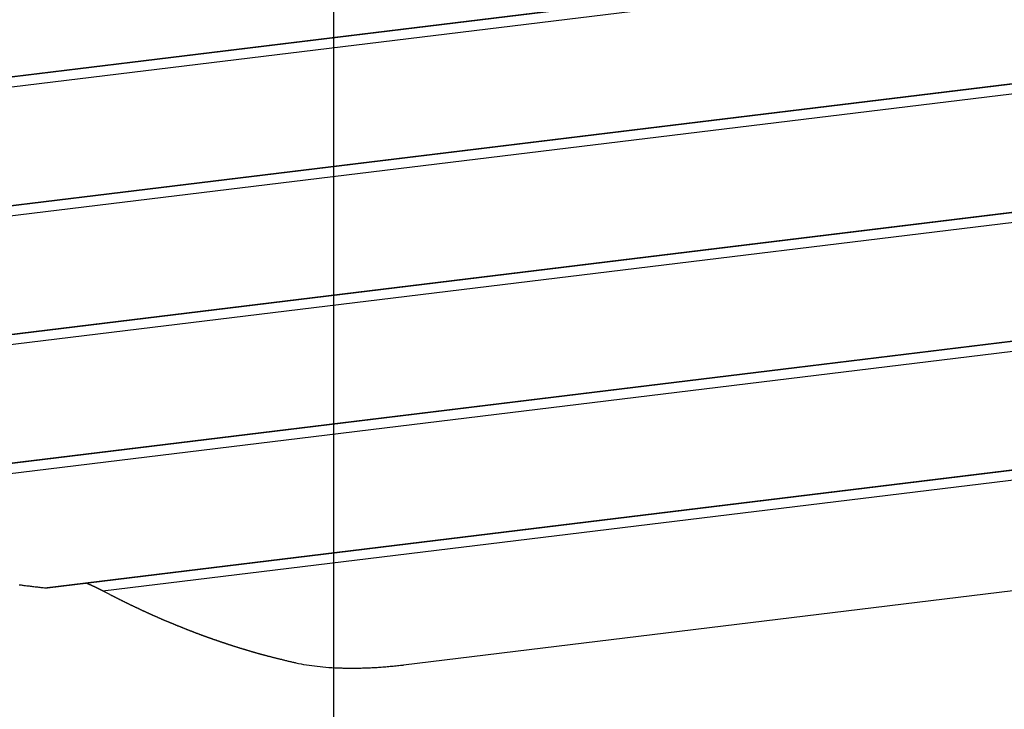
# Model space of a CAD drawing. Extents: x -53 to 53, y -50 to 50.
# Drawn here: x 7 to 11, y -30 to -27 of the extents above; entities that cross this region are included whole.
import ezdxf

# ---------------------------------------------------------------- set-up
doc = ezdxf.new("R2010")
doc.units = 0
doc.layers.get('0').update_dxf_attribs({"linetype": 'CONTINUOUS'})

msp = doc.modelspace()

# ---------------------------------------------------------------- linework, layer by layer
at = {"color": 0}
for points in [[(8.041, -42.9634), (8.041, 40.0366)], [(8.041, -42.9634), (8.041, 40.0366)], [(8.041, -42.9634), (8.041, 40.0366)], [(8.041, -42.9634), (8.041, 40.0366)], [(8.041, -42.9634), (8.041, 40.0366)], [(8.041, -42.9634), (8.041, 40.0366)], [(8.041, -42.9634), (8.041, 40.0366)], [(8.041, -42.9634), (8.041, 40.0366)], [(8.041, -42.9634), (8.041, 40.0366)], [(8.041, -42.9634), (8.041, 40.0366)], [(8.041, -42.9634), (8.041, 40.0366)], [(8.041, -42.9634), (8.041, 40.0366)], [(8.041, -42.9634), (8.041, 40.0366)], [(8.041, -42.9634), (8.041, 40.0366)], [(8.041, -42.9634), (8.041, 40.0366)], [(8.041, -42.9634), (8.041, 40.0366)], [(8.041, -42.9634), (8.041, 40.0366)], [(8.041, -42.9634), (8.041, 40.0366)], [(8.041, -42.9634), (8.041, 40.0366)], [(8.041, -42.9634), (8.041, 40.0366)], [(8.041, -42.9634), (8.041, 40.0366)], [(4.5344, -27.9469), (15.5923, -26.5978)], [(4.5344, -27.9469), (15.5923, -26.5978)], [(4.5344, -27.9469), (15.5923, -26.5978)], [(4.5344, -27.9469), (15.5923, -26.5978)], [(4.5344, -27.9469), (15.5923, -26.5978)], [(4.5344, -27.9469), (15.5923, -26.5978)], [(4.5344, -27.9469), (15.5923, -26.5978)], [(4.5344, -27.9469), (15.5923, -26.5978)], [(4.5344, -27.9469), (15.5923, -26.5978)], [(4.5344, -27.9469), (15.5923, -26.5978)], [(4.5344, -27.9469), (15.5923, -26.5978)], [(4.5344, -27.9469), (15.5923, -26.5978)], [(4.5344, -27.9469), (15.5923, -26.5978)], [(4.5344, -27.9469), (15.5923, -26.5978)], [(4.5344, -27.9469), (15.5923, -26.5978)], [(4.5344, -27.9469), (15.5923, -26.5978)], [(4.5344, -27.9469), (15.5923, -26.5978)], [(4.5344, -27.9469), (15.5923, -26.5978)], [(4.5344, -27.9469), (15.5923, -26.5978)], [(4.5344, -27.9469), (15.5923, -26.5978)], [(4.5344, -27.9469), (15.5923, -26.5978)], [(4.4863, -27.995), (15.63, -26.6354)], [(4.4863, -27.995), (15.63, -26.6354)], [(4.4863, -27.995), (15.63, -26.6354)], [(4.4863, -27.995), (15.63, -26.6354)], [(4.4863, -27.995), (15.63, -26.6354)], [(4.4863, -27.995), (15.63, -26.6354)], [(4.4863, -27.995), (15.63, -26.6354)], [(4.4863, -27.995), (15.63, -26.6354)], [(4.4863, -27.995), (15.63, -26.6354)], [(4.4863, -27.995), (15.63, -26.6354)], [(4.4863, -27.995), (15.63, -26.6354)], [(4.4863, -27.995), (15.63, -26.6354)], [(4.4863, -27.995), (15.63, -26.6354)], [(4.4863, -27.995), (15.63, -26.6354)], [(4.4863, -27.995), (15.63, -26.6354)], [(4.4863, -27.995), (15.63, -26.6354)], [(4.4863, -27.995), (15.63, -26.6354)], [(4.4863, -27.995), (15.63, -26.6354)], [(4.4863, -27.995), (15.63, -26.6354)], [(4.4863, -27.995), (15.63, -26.6354)], [(4.4863, -27.995), (15.63, -26.6354)], [(4.5328, -27.9485), (14.6293, -26.7167)], [(4.5328, -27.9485), (14.6293, -26.7167)], [(4.5328, -27.9485), (14.6293, -26.7167)], [(4.5328, -27.9485), (14.6293, -26.7167)], [(4.5328, -27.9485), (14.6293, -26.7167)], [(4.5328, -27.9485), (14.6293, -26.7167)], [(4.5328, -27.9485), (14.6293, -26.7167)], [(4.5328, -27.9485), (14.6293, -26.7167)], [(4.5328, -27.9485), (14.6293, -26.7167)], [(4.5328, -27.9485), (14.6293, -26.7167)], [(4.5328, -27.9485), (14.6293, -26.7167)], [(4.5328, -27.9485), (14.6293, -26.7167)], [(4.5328, -27.9485), (14.6293, -26.7167)], [(4.5328, -27.9485), (14.6293, -26.7167)], [(4.5328, -27.9485), (14.6293, -26.7167)], [(4.5328, -27.9485), (14.6293, -26.7167)], [(4.5328, -27.9485), (14.6293, -26.7167)], [(4.5328, -27.9485), (14.6293, -26.7167)], [(4.5328, -27.9485), (14.6293, -26.7167)], [(4.5328, -27.9485), (14.6293, -26.7167)], [(4.5328, -27.9485), (14.6293, -26.7167)], [(3.9281, -28.5526), (16.0662, -27.0717)], [(3.9281, -28.5526), (16.0662, -27.0717)], [(3.9281, -28.5526), (16.0662, -27.0717)], [(3.9281, -28.5526), (16.0662, -27.0717)], [(3.9281, -28.5526), (16.0662, -27.0717)], [(3.9281, -28.5526), (16.0662, -27.0717)], [(3.9281, -28.5526), (16.0662, -27.0717)], [(3.9281, -28.5526), (16.0662, -27.0717)], [(3.9281, -28.5526), (16.0662, -27.0717)], [(3.9281, -28.5526), (16.0662, -27.0717)], [(3.9281, -28.5526), (16.0662, -27.0717)], [(3.9281, -28.5526), (16.0662, -27.0717)], [(3.9281, -28.5526), (16.0662, -27.0717)], [(3.9281, -28.5526), (16.0662, -27.0717)], [(3.9281, -28.5526), (16.0662, -27.0717)], [(3.9281, -28.5526), (16.0662, -27.0717)], [(3.9281, -28.5526), (16.0662, -27.0717)], [(3.9281, -28.5526), (16.0662, -27.0717)], [(3.9281, -28.5526), (16.0662, -27.0717)], [(3.9281, -28.5526), (16.0662, -27.0717)], [(3.9281, -28.5526), (16.0662, -27.0717)], [(3.88, -28.6007), (16.0187, -27.1197)], [(3.88, -28.6007), (16.0187, -27.1197)], [(3.88, -28.6007), (16.0187, -27.1197)], [(3.88, -28.6007), (16.0187, -27.1197)], [(3.88, -28.6007), (16.0187, -27.1197)], [(3.88, -28.6007), (16.0187, -27.1197)], [(3.88, -28.6007), (16.0187, -27.1197)], [(3.88, -28.6007), (16.0187, -27.1197)], [(3.88, -28.6007), (16.0187, -27.1197)], [(3.88, -28.6007), (16.0187, -27.1197)], [(3.88, -28.6007), (16.0187, -27.1197)], [(3.88, -28.6007), (16.0187, -27.1197)], [(3.88, -28.6007), (16.0187, -27.1197)], [(3.88, -28.6007), (16.0187, -27.1197)], [(3.88, -28.6007), (16.0187, -27.1197)], [(3.88, -28.6007), (16.0187, -27.1197)], [(3.88, -28.6007), (16.0187, -27.1197)], [(3.88, -28.6007), (16.0187, -27.1197)], [(3.88, -28.6007), (16.0187, -27.1197)], [(3.88, -28.6007), (16.0187, -27.1197)], [(3.88, -28.6007), (16.0187, -27.1197)], [(3.9266, -28.5542), (14.9637, -27.2076)], [(3.9266, -28.5542), (14.9637, -27.2076)], [(3.9266, -28.5542), (14.9637, -27.2076)], [(3.9266, -28.5542), (14.9637, -27.2076)], [(3.9266, -28.5542), (14.9637, -27.2076)], [(3.9266, -28.5542), (14.9637, -27.2076)], [(3.9266, -28.5542), (14.9637, -27.2076)], [(3.9266, -28.5542), (14.9637, -27.2076)], [(3.9266, -28.5542), (14.9637, -27.2076)], [(3.9266, -28.5542), (14.9637, -27.2076)], [(3.9266, -28.5542), (14.9637, -27.2076)], [(3.9266, -28.5542), (14.9637, -27.2076)], [(3.9266, -28.5542), (14.9637, -27.2076)], [(3.9266, -28.5542), (14.9637, -27.2076)], [(3.9266, -28.5542), (14.9637, -27.2076)], [(3.9266, -28.5542), (14.9637, -27.2076)], [(3.9266, -28.5542), (14.9637, -27.2076)], [(3.9266, -28.5542), (14.9637, -27.2076)], [(3.9266, -28.5542), (14.9637, -27.2076)], [(3.9266, -28.5542), (14.9637, -27.2076)], [(3.9266, -28.5542), (14.9637, -27.2076)], [(4.0944, -29.064), (16.5401, -27.5456)], [(4.0944, -29.064), (16.5401, -27.5456)], [(4.0944, -29.064), (16.5401, -27.5456)], [(4.0944, -29.064), (16.5401, -27.5456)], [(4.0944, -29.064), (16.5401, -27.5456)], [(4.0944, -29.064), (16.5401, -27.5456)], [(4.0944, -29.064), (16.5401, -27.5456)], [(4.0944, -29.064), (16.5401, -27.5456)], [(4.0944, -29.064), (16.5401, -27.5456)], [(4.0944, -29.064), (16.5401, -27.5456)], [(4.0944, -29.064), (16.5401, -27.5456)], [(4.0944, -29.064), (16.5401, -27.5456)], [(4.0944, -29.064), (16.5401, -27.5456)], [(4.0944, -29.064), (16.5401, -27.5456)], [(4.0944, -29.064), (16.5401, -27.5456)], [(4.0944, -29.064), (16.5401, -27.5456)], [(4.0944, -29.064), (16.5401, -27.5456)], [(4.0944, -29.064), (16.5401, -27.5456)], [(4.0944, -29.064), (16.5401, -27.5456)], [(4.0944, -29.064), (16.5401, -27.5456)], [(4.0944, -29.064), (16.5401, -27.5456)], [(4.1071, -29.0639), (15.46, -27.6788)], [(4.1071, -29.0639), (15.46, -27.6788)], [(4.1071, -29.0639), (15.46, -27.6788)], [(4.1071, -29.0639), (15.46, -27.6788)], [(4.1071, -29.0639), (15.46, -27.6788)], [(4.1071, -29.0639), (15.46, -27.6788)], [(4.1071, -29.0639), (15.46, -27.6788)], [(4.1071, -29.0639), (15.46, -27.6788)], [(4.1071, -29.0639), (15.46, -27.6788)], [(4.1071, -29.0639), (15.46, -27.6788)], [(4.1071, -29.0639), (15.46, -27.6788)], [(4.1071, -29.0639), (15.46, -27.6788)], [(4.1071, -29.0639), (15.46, -27.6788)], [(4.1071, -29.0639), (15.46, -27.6788)], [(4.1071, -29.0639), (15.46, -27.6788)], [(4.1071, -29.0639), (15.46, -27.6788)], [(4.1071, -29.0639), (15.46, -27.6788)], [(4.1071, -29.0639), (15.46, -27.6788)], [(4.1071, -29.0639), (15.46, -27.6788)], [(4.1071, -29.0639), (15.46, -27.6788)], [(4.1071, -29.0639), (15.46, -27.6788)], [(4.336, -29.0768), (15.4143, -27.7252)], [(4.336, -29.0768), (15.4143, -27.7252)], [(4.336, -29.0768), (15.4143, -27.7252)], [(4.336, -29.0768), (15.4143, -27.7252)], [(4.336, -29.0768), (15.4143, -27.7252)], [(4.336, -29.0768), (15.4143, -27.7252)], [(4.336, -29.0768), (15.4143, -27.7252)], [(4.336, -29.0768), (15.4143, -27.7252)], [(4.336, -29.0768), (15.4143, -27.7252)], [(4.336, -29.0768), (15.4143, -27.7252)], [(4.336, -29.0768), (15.4143, -27.7252)], [(4.336, -29.0768), (15.4143, -27.7252)], [(4.336, -29.0768), (15.4143, -27.7252)], [(4.336, -29.0768), (15.4143, -27.7252)], [(4.336, -29.0768), (15.4143, -27.7252)], [(4.336, -29.0768), (15.4143, -27.7252)], [(4.336, -29.0768), (15.4143, -27.7252)], [(4.336, -29.0768), (15.4143, -27.7252)], [(4.336, -29.0768), (15.4143, -27.7252)], [(4.336, -29.0768), (15.4143, -27.7252)], [(4.336, -29.0768), (15.4143, -27.7252)], [(5.4705, -29.4279), (17.0141, -28.0195)], [(5.4705, -29.4279), (17.0141, -28.0195)], [(5.4705, -29.4279), (17.0141, -28.0195)], [(5.4705, -29.4279), (17.0141, -28.0195)], [(5.4705, -29.4279), (17.0141, -28.0195)], [(5.4705, -29.4279), (17.0141, -28.0195)], [(5.4705, -29.4279), (17.0141, -28.0195)], [(5.4705, -29.4279), (17.0141, -28.0195)], [(5.4705, -29.4279), (17.0141, -28.0195)], [(5.4705, -29.4279), (17.0141, -28.0195)], [(5.4705, -29.4279), (17.0141, -28.0195)], [(5.4705, -29.4279), (17.0141, -28.0195)], [(5.4705, -29.4279), (17.0141, -28.0195)], [(5.4705, -29.4279), (17.0141, -28.0195)], [(5.4705, -29.4279), (17.0141, -28.0195)], [(5.4705, -29.4279), (17.0141, -28.0195)], [(5.4705, -29.4279), (17.0141, -28.0195)], [(5.4705, -29.4279), (17.0141, -28.0195)], [(5.4705, -29.4279), (17.0141, -28.0195)], [(5.4705, -29.4279), (17.0141, -28.0195)], [(5.4705, -29.4279), (17.0141, -28.0195)], [(5.4832, -29.4278), (15.9958, -28.1452)], [(5.4832, -29.4278), (15.9958, -28.1452)], [(5.4832, -29.4278), (15.9958, -28.1452)], [(5.4832, -29.4278), (15.9958, -28.1452)], [(5.4832, -29.4278), (15.9958, -28.1452)], [(5.4832, -29.4278), (15.9958, -28.1452)], [(5.4832, -29.4278), (15.9958, -28.1452)], [(5.4832, -29.4278), (15.9958, -28.1452)], [(5.4832, -29.4278), (15.9958, -28.1452)], [(5.4832, -29.4278), (15.9958, -28.1452)], [(5.4832, -29.4278), (15.9958, -28.1452)], [(5.4832, -29.4278), (15.9958, -28.1452)], [(5.4832, -29.4278), (15.9958, -28.1452)], [(5.4832, -29.4278), (15.9958, -28.1452)], [(5.4832, -29.4278), (15.9958, -28.1452)], [(5.4832, -29.4278), (15.9958, -28.1452)], [(5.4832, -29.4278), (15.9958, -28.1452)], [(5.4832, -29.4278), (15.9958, -28.1452)], [(5.4832, -29.4278), (15.9958, -28.1452)], [(5.4832, -29.4278), (15.9958, -28.1452)], [(5.4832, -29.4278), (15.9958, -28.1452)], [(5.7121, -29.4406), (15.847, -28.2041)], [(5.7121, -29.4406), (15.847, -28.2041)], [(5.7121, -29.4406), (15.847, -28.2041)], [(5.7121, -29.4406), (15.847, -28.2041)], [(5.7121, -29.4406), (15.847, -28.2041)], [(5.7121, -29.4406), (15.847, -28.2041)], [(5.7121, -29.4406), (15.847, -28.2041)], [(5.7121, -29.4406), (15.847, -28.2041)], [(5.7121, -29.4406), (15.847, -28.2041)], [(5.7121, -29.4406), (15.847, -28.2041)], [(5.7121, -29.4406), (15.847, -28.2041)], [(5.7121, -29.4406), (15.847, -28.2041)], [(5.7121, -29.4406), (15.847, -28.2041)], [(5.7121, -29.4406), (15.847, -28.2041)], [(5.7121, -29.4406), (15.847, -28.2041)], [(5.7121, -29.4406), (15.847, -28.2041)], [(5.7121, -29.4406), (15.847, -28.2041)], [(5.7121, -29.4406), (15.847, -28.2041)], [(5.7121, -29.4406), (15.847, -28.2041)], [(5.7121, -29.4406), (15.847, -28.2041)], [(5.7121, -29.4406), (15.847, -28.2041)], [(6.8466, -29.7917), (17.488, -28.4935)], [(6.8466, -29.7917), (17.488, -28.4935)], [(6.8466, -29.7917), (17.488, -28.4935)], [(6.8466, -29.7917), (17.488, -28.4935)], [(6.8466, -29.7917), (17.488, -28.4935)], [(6.8466, -29.7917), (17.488, -28.4935)], [(6.8466, -29.7917), (17.488, -28.4935)], [(6.8466, -29.7917), (17.488, -28.4935)], [(6.8466, -29.7917), (17.488, -28.4935)], [(6.8466, -29.7917), (17.488, -28.4935)], [(6.8466, -29.7917), (17.488, -28.4935)], [(6.8466, -29.7917), (17.488, -28.4935)], [(6.8466, -29.7917), (17.488, -28.4935)], [(6.8466, -29.7917), (17.488, -28.4935)], [(6.8466, -29.7917), (17.488, -28.4935)], [(6.8466, -29.7917), (17.488, -28.4935)], [(6.8466, -29.7917), (17.488, -28.4935)], [(6.8466, -29.7917), (17.488, -28.4935)], [(6.8466, -29.7917), (17.488, -28.4935)], [(6.8466, -29.7917), (17.488, -28.4935)], [(6.8466, -29.7917), (17.488, -28.4935)], [(7.0881, -29.8045), (17.5257, -28.5311)], [(7.0881, -29.8045), (17.5257, -28.5311)], [(7.0881, -29.8045), (17.5257, -28.5311)], [(7.0881, -29.8045), (17.5257, -28.5311)], [(7.0881, -29.8045), (17.5257, -28.5311)], [(7.0881, -29.8045), (17.5257, -28.5311)], [(7.0881, -29.8045), (17.5257, -28.5311)], [(7.0881, -29.8045), (17.5257, -28.5311)], [(7.0881, -29.8045), (17.5257, -28.5311)], [(7.0881, -29.8045), (17.5257, -28.5311)], [(7.0881, -29.8045), (17.5257, -28.5311)], [(7.0881, -29.8045), (17.5257, -28.5311)], [(7.0881, -29.8045), (17.5257, -28.5311)], [(7.0881, -29.8045), (17.5257, -28.5311)], [(7.0881, -29.8045), (17.5257, -28.5311)], [(7.0881, -29.8045), (17.5257, -28.5311)], [(7.0881, -29.8045), (17.5257, -28.5311)], [(7.0881, -29.8045), (17.5257, -28.5311)], [(7.0881, -29.8045), (17.5257, -28.5311)], [(7.0881, -29.8045), (17.5257, -28.5311)], [(7.0881, -29.8045), (17.5257, -28.5311)], [(6.8593, -29.7916), (16.5657, -28.6074)], [(6.8593, -29.7916), (16.5657, -28.6074)], [(6.8593, -29.7916), (16.5657, -28.6074)], [(6.8593, -29.7916), (16.5657, -28.6074)], [(6.8593, -29.7916), (16.5657, -28.6074)], [(6.8593, -29.7916), (16.5657, -28.6074)], [(6.8593, -29.7916), (16.5657, -28.6074)], [(6.8593, -29.7916), (16.5657, -28.6074)], [(6.8593, -29.7916), (16.5657, -28.6074)], [(6.8593, -29.7916), (16.5657, -28.6074)], [(6.8593, -29.7916), (16.5657, -28.6074)], [(6.8593, -29.7916), (16.5657, -28.6074)], [(6.8593, -29.7916), (16.5657, -28.6074)], [(6.8593, -29.7916), (16.5657, -28.6074)], [(6.8593, -29.7916), (16.5657, -28.6074)], [(6.8593, -29.7916), (16.5657, -28.6074)], [(6.8593, -29.7916), (16.5657, -28.6074)], [(6.8593, -29.7916), (16.5657, -28.6074)], [(6.8593, -29.7916), (16.5657, -28.6074)], [(6.8593, -29.7916), (16.5657, -28.6074)], [(6.8593, -29.7916), (16.5657, -28.6074)], [(17.933, -28.9385), (8.3275, -30.1105)], [(17.933, -28.9385), (8.3275, -30.1105)], [(17.933, -28.9385), (8.3275, -30.1105)], [(17.933, -28.9385), (8.3275, -30.1105)], [(17.933, -28.9385), (8.3275, -30.1105)], [(17.933, -28.9385), (8.3275, -30.1105)], [(17.933, -28.9385), (8.3275, -30.1105)], [(17.933, -28.9385), (8.3275, -30.1105)], [(17.933, -28.9385), (8.3275, -30.1105)], [(17.933, -28.9385), (8.3275, -30.1105)], [(17.933, -28.9385), (8.3275, -30.1105)], [(17.933, -28.9385), (8.3275, -30.1105)], [(17.933, -28.9385), (8.3275, -30.1105)], [(17.933, -28.9385), (8.3275, -30.1105)], [(17.933, -28.9385), (8.3275, -30.1105)], [(17.933, -28.9385), (8.3275, -30.1105)], [(17.933, -28.9385), (8.3275, -30.1105)], [(17.933, -28.9385), (8.3275, -30.1105)], [(17.933, -28.9385), (8.3275, -30.1105)], [(17.933, -28.9385), (8.3275, -30.1105)], [(17.933, -28.9385), (8.3275, -30.1105)], [(7.017, -29.771), (7.0195, -29.772), (7.0195, -29.772), (7.0195, -29.772), (7.0198, -29.772), (7.0198, -29.772), (7.0201, -29.7721), (7.0201, -29.7721), (7.0204, -29.7721), (7.0204, -29.7721), (7.0207, -29.7724), (7.0207, -29.7724), (7.021, -29.7724), (7.021, -29.7724), (7.0213, -29.7727), (7.0213, -29.7727), (7.0216, -29.7727), (7.0217, -29.7727), (7.022, -29.773), (7.022, -29.773), (7.022, -29.773), (7.0223, -29.773), (7.0223, -29.773), (7.0226, -29.7732), (7.0226, -29.7732), (7.0229, -29.7732), (7.0229, -29.7732), (7.0232, -29.7735), (7.0232, -29.7735), (7.0235, -29.7735), (7.0235, -29.7735), (7.0238, -29.7738), (7.0238, -29.7738), (7.0241, -29.7738), (7.0241, -29.7738), (7.0244, -29.7741), (7.0244, -29.7741), (7.0244, -29.7741), (7.0247, -29.7741), (7.0247, -29.7741), (7.025, -29.7742), (7.025, -29.7742), (7.0253, -29.7742), (7.0253, -29.7742), (7.0256, -29.7745), (7.0256, -29.7745), (7.0259, -29.7745), (7.0259, -29.7745), (7.0262, -29.7748), (7.0262, -29.7748), (7.0265, -29.7748), (7.0266, -29.7748), (7.0269, -29.7751), (7.0269, -29.7751), (7.0269, -29.7751), (7.0272, -29.7751), (7.0272, -29.7751), (7.0275, -29.7753), (7.0275, -29.7753), (7.0278, -29.7753), (7.0278, -29.7753), (7.0281, -29.7756), (7.0281, -29.7756), (7.0284, -29.7756), (7.0284, -29.7756), (7.0287, -29.7759), (7.0287, -29.7759), (7.029, -29.7759), (7.029, -29.7759), (7.0293, -29.7762), (7.0293, -29.7762), (7.0293, -29.7762), (7.0296, -29.7762), (7.0296, -29.7762), (7.0299, -29.7763), (7.0299, -29.7763), (7.0302, -29.7763), (7.0302, -29.7763), (7.0305, -29.7766), (7.0305, -29.7766), (7.0308, -29.7766), (7.0308, -29.7766), (7.0311, -29.7769), (7.0311, -29.7769), (7.0314, -29.7769), (7.0315, -29.7769), (7.0318, -29.7772), (7.0318, -29.7772), (7.0318, -29.7772), (7.0321, -29.7772), (7.0321, -29.7772), (7.0324, -29.7774), (7.0324, -29.7774), (7.0327, -29.7774), (7.0327, -29.7774), (7.033, -29.7777), (7.033, -29.7777), (7.0333, -29.7777), (7.0333, -29.7777), (7.0336, -29.778), (7.0336, -29.778), (7.0339, -29.778), (7.0339, -29.778), (7.0342, -29.7783), (7.0342, -29.7783), (7.0342, -29.7783), (7.0345, -29.7783), (7.0345, -29.7783), (7.0348, -29.7785), (7.0348, -29.7785), (7.0351, -29.7785), (7.0351, -29.7785), (7.0354, -29.7788), (7.0354, -29.7788), (7.0357, -29.7788), (7.0357, -29.7788), (7.036, -29.7791), (7.036, -29.7791), (7.0363, -29.7791), (7.0363, -29.7791), (7.0366, -29.7794), (7.0366, -29.7794), (7.0366, -29.7794), (7.0369, -29.7794), (7.0369, -29.7794), (7.0372, -29.7796), (7.0372, -29.7796), (7.0375, -29.7796), (7.0375, -29.7796), (7.0378, -29.7799), (7.0378, -29.7799), (7.0381, -29.7799), (7.0381, -29.7799), (7.0384, -29.7802), (7.0384, -29.7802), (7.0387, -29.7802), (7.0387, -29.7802), (7.039, -29.7805), (7.039, -29.7805), (7.039, -29.7805), (7.0393, -29.7805), (7.0393, -29.7805), (7.0396, -29.7807), (7.0396, -29.7807), (7.0399, -29.7807), (7.0399, -29.7807), (7.0402, -29.781), (7.0402, -29.781), (7.0405, -29.781), (7.0405, -29.781), (7.0408, -29.7813), (7.0408, -29.7813), (7.0411, -29.7813), (7.0412, -29.7813), (7.0415, -29.7816), (7.0415, -29.7816), (7.0415, -29.7816), (7.0418, -29.7816), (7.0418, -29.7816), (7.0421, -29.7818), (7.0421, -29.7818), (7.0424, -29.7818), (7.0424, -29.7818), (7.0427, -29.7821), (7.0427, -29.7821), (7.043, -29.7821), (7.043, -29.7821), (7.0433, -29.7824), (7.0433, -29.7824), (7.0436, -29.7824), (7.0436, -29.7824), (7.0439, -29.7827), (7.0439, -29.7827), (7.0439, -29.7827), (7.0442, -29.7827), (7.0442, -29.7827), (7.0445, -29.7829), (7.0445, -29.7829), (7.0448, -29.7829), (7.0448, -29.7829), (7.0451, -29.7832), (7.0451, -29.7832), (7.0454, -29.7832), (7.0454, -29.7832), (7.0457, -29.7835), (7.0457, -29.7835), (7.046, -29.7835), (7.046, -29.7835), (7.0463, -29.7838), (7.0463, -29.7838), (7.0463, -29.7838), (7.0465, -29.7838), (7.0465, -29.7838), (7.0468, -29.784), (7.0468, -29.784), (7.0471, -29.784), (7.0471, -29.784), (7.0474, -29.7843), (7.0474, -29.7843), (7.0477, -29.7843), (7.0477, -29.7843), (7.048, -29.7846), (7.048, -29.7846), (7.0483, -29.7846), (7.0483, -29.7846), (7.0486, -29.7849), (7.0486, -29.7849), (7.0486, -29.7849), (7.0489, -29.7849), (7.0489, -29.7849), (7.0492, -29.7851), (7.0492, -29.7851), (7.0495, -29.7851), (7.0495, -29.7851), (7.0498, -29.7854), (7.0498, -29.7854), (7.0501, -29.7854), (7.0501, -29.7854), (7.0504, -29.7857), (7.0504, -29.7857), (7.0507, -29.7857), (7.0507, -29.7857), (7.051, -29.786), (7.051, -29.786), (7.051, -29.786), (7.0513, -29.786), (7.0513, -29.786), (7.0516, -29.7862), (7.0516, -29.7862), (7.0519, -29.7862), (7.0519, -29.7862), (7.0522, -29.7865), (7.0522, -29.7865), (7.0525, -29.7865), (7.0525, -29.7865), (7.0528, -29.7868), (7.0528, -29.7868), (7.0531, -29.7868), (7.0531, -29.7868), (7.0534, -29.7871), (7.0534, -29.7871), (7.0534, -29.7871), (7.0537, -29.7871), (7.0537, -29.7871), (7.054, -29.7873), (7.054, -29.7873), (7.0543, -29.7873), (7.0543, -29.7873), (7.0546, -29.7876), (7.0546, -29.7876), (7.0549, -29.7876), (7.0549, -29.7876), (7.0552, -29.7879), (7.0552, -29.7879), (7.0555, -29.7879), (7.0555, -29.7879), (7.0558, -29.7882), (7.0558, -29.7882), (7.0558, -29.7882), (7.056, -29.7882), (7.056, -29.7882), (7.0563, -29.7884), (7.0563, -29.7884), (7.0566, -29.7884), (7.0566, -29.7884), (7.0569, -29.7887), (7.0569, -29.7887), (7.0572, -29.7887), (7.0572, -29.7887), (7.0575, -29.789), (7.0575, -29.789), (7.0578, -29.789), (7.0578, -29.789), (7.0581, -29.7893), (7.0581, -29.7893), (7.0581, -29.7893), (7.0584, -29.7893), (7.0584, -29.7893), (7.0587, -29.7896), (7.0587, -29.7896), (7.059, -29.7896), (7.059, -29.7896), (7.0593, -29.7899), (7.0593, -29.7899), (7.0596, -29.7899), (7.0596, -29.7899), (7.0599, -29.7902), (7.0599, -29.7902), (7.0602, -29.7902), (7.0602, -29.7902), (7.0605, -29.7905), (7.0605, -29.7905), (7.0605, -29.7905), (7.0607, -29.7905), (7.0607, -29.7905), (7.061, -29.7907), (7.061, -29.7907), (7.0613, -29.7907), (7.0613, -29.7907), (7.0616, -29.791), (7.0616, -29.791), (7.0619, -29.791), (7.0619, -29.791), (7.0622, -29.7913), (7.0622, -29.7913), (7.0625, -29.7913), (7.0625, -29.7913), (7.0628, -29.7916), (7.0628, -29.7916), (7.0628, -29.7916), (7.0631, -29.7916), (7.0631, -29.7916), (7.0634, -29.7919), (7.0634, -29.7919), (7.0637, -29.7919), (7.0637, -29.7919), (7.064, -29.7922), (7.064, -29.7922), (7.0643, -29.7922), (7.0643, -29.7922), (7.0646, -29.7925), (7.0646, -29.7925), (7.0649, -29.7925), (7.0649, -29.7925), (7.0652, -29.7928), (7.0652, -29.7928), (7.0652, -29.7928), (7.0654, -29.7928), (7.0654, -29.7928), (7.0657, -29.793), (7.0657, -29.793), (7.066, -29.793), (7.066, -29.793), (7.0663, -29.7933), (7.0663, -29.7933), (7.0666, -29.7933), (7.0666, -29.7933), (7.0669, -29.7936), (7.0669, -29.7936), (7.0672, -29.7936), (7.0672, -29.7936), (7.0675, -29.7939), (7.0675, -29.7939), (7.0675, -29.7939), (7.0677, -29.7939), (7.0677, -29.7939), (7.068, -29.7942), (7.068, -29.7942), (7.0683, -29.7942), (7.0683, -29.7942), (7.0686, -29.7945), (7.0686, -29.7945), (7.0689, -29.7945), (7.0689, -29.7945), (7.0692, -29.7948), (7.0692, -29.7948), (7.0695, -29.7948), (7.0695, -29.7948), (7.0698, -29.7951), (7.0698, -29.7951), (7.0698, -29.7951), (7.0701, -29.7951), (7.0701, -29.7951), (7.0704, -29.7954), (7.0704, -29.7954), (7.0707, -29.7954), (7.0707, -29.7954), (7.071, -29.7957), (7.071, -29.7957), (7.0713, -29.7957), (7.0713, -29.7957), (7.0716, -29.796), (7.0716, -29.796), (7.0719, -29.796), (7.0719, -29.796), (7.0722, -29.7963), (7.0722, -29.7963), (7.0722, -29.7963), (7.0723, -29.7963), (7.0723, -29.7963), (7.0726, -29.7965), (7.0726, -29.7965), (7.0729, -29.7965), (7.0729, -29.7965), (7.0732, -29.7968), (7.0732, -29.7968), (7.0735, -29.7968), (7.0735, -29.7968), (7.0738, -29.7971), (7.0738, -29.7971), (7.0741, -29.7971), (7.0741, -29.7971), (7.0744, -29.7974), (7.0744, -29.7974), (7.0744, -29.7974), (7.0744, -29.7974), (7.0744, -29.7974), (7.0747, -29.7975), (7.0747, -29.7975), (7.075, -29.7975), (7.075, -29.7975), (7.0753, -29.7978), (7.0753, -29.7978), (7.0756, -29.7978), (7.0756, -29.7978), (7.0759, -29.7981), (7.0759, -29.7981), (7.0762, -29.7981), (7.0762, -29.7981), (7.0765, -29.7984), (7.0765, -29.7984), (7.0765, -29.7984), (7.0768, -29.7984), (7.0768, -29.7984), (7.0771, -29.7987), (7.0771, -29.7987), (7.0774, -29.7987), (7.0774, -29.7987), (7.0777, -29.799), (7.0777, -29.799), (7.078, -29.799), (7.078, -29.799), (7.0783, -29.7993), (7.0783, -29.7993), (7.0786, -29.7994), (7.0787, -29.7994), (7.079, -29.7997), (7.079, -29.7997), (7.079, -29.7997), (7.0793, -29.7997), (7.0796, -29.7997), (7.0799, -29.8), (7.08, -29.8), (7.0803, -29.8003), (7.0806, -29.8003), (7.0809, -29.8006), (7.0809, -29.8006), (7.0812, -29.8009), (7.0815, -29.8009), (7.0818, -29.8012), (7.0821, -29.8012), (7.0824, -29.8015), (7.0827, -29.8015), (7.083, -29.8018), (7.083, -29.8018), (7.0833, -29.8018), (7.0836, -29.8021), (7.0839, -29.8021), (7.0842, -29.8024), (7.0845, -29.8024), (7.0848, -29.8027), (7.0851, -29.8027), (7.0854, -29.803), (7.0857, -29.803), (7.086, -29.8033), (7.0863, -29.8033), (7.0866, -29.8036), (7.0869, -29.8036), (7.0872, -29.8039), (7.0875, -29.8042), (7.0881, -29.8045)], [(6.7426, -29.7794), (6.7465, -29.78), (6.7501, -29.7803), (6.754, -29.7809), (6.7576, -29.7812), (6.7615, -29.7818), (6.7651, -29.7821), (6.769, -29.7827), (6.769, -29.7827), (6.7738, -29.7831), (6.7786, -29.7837), (6.7834, -29.7843), (6.7882, -29.7849), (6.793, -29.7855), (6.7978, -29.7861), (6.8026, -29.7867), (6.8077, -29.7873), (6.8125, -29.7876), (6.8173, -29.7882), (6.8221, -29.7888), (6.8271, -29.7894), (6.8319, -29.79), (6.8367, -29.7906), (6.8415, -29.7912), (6.8466, -29.7918)], [(6.8466, -29.7918), (6.847, -29.7918), (6.847, -29.7918), (6.847, -29.7918), (6.847, -29.7918), (6.847, -29.7918), (6.847, -29.7918), (6.847, -29.7918), (6.847, -29.7918), (6.847, -29.7918), (6.8471, -29.7918), (6.8471, -29.7918), (6.8471, -29.7918), (6.8471, -29.7918), (6.8471, -29.7918), (6.8471, -29.7918), (6.8471, -29.7918), (6.8471, -29.7918), (6.8474, -29.7918), (6.8474, -29.7918), (6.8474, -29.7918), (6.8474, -29.7918), (6.8474, -29.7918), (6.8474, -29.7918), (6.8474, -29.7918), (6.8474, -29.7918), (6.8474, -29.7918), (6.8476, -29.7918), (6.8476, -29.7918), (6.8476, -29.7918), (6.8476, -29.7918), (6.8476, -29.7918), (6.8476, -29.7918), (6.8476, -29.7918), (6.8476, -29.7918), (6.8479, -29.7919), (6.8479, -29.7919), (6.8479, -29.7919), (6.8479, -29.7919), (6.8479, -29.7919), (6.8479, -29.7919), (6.8479, -29.7919), (6.8479, -29.7919), (6.8479, -29.7919), (6.848, -29.7919), (6.848, -29.7919), (6.848, -29.7919), (6.848, -29.7919), (6.848, -29.7919), (6.848, -29.7919), (6.848, -29.7919), (6.848, -29.7919), (6.8483, -29.7919), (6.8483, -29.7919), (6.8483, -29.7919), (6.8483, -29.7919), (6.8483, -29.7919), (6.8483, -29.7919), (6.8483, -29.7919), (6.8483, -29.7919), (6.8483, -29.7919), (6.8484, -29.7919), (6.8484, -29.7919), (6.8484, -29.7919), (6.8484, -29.7919), (6.8484, -29.7919), (6.8484, -29.7919), (6.8484, -29.7919), (6.8484, -29.7919), (6.8487, -29.7919), (6.8487, -29.7919), (6.8487, -29.7919), (6.8487, -29.7919), (6.8487, -29.7919), (6.8487, -29.7919), (6.8487, -29.7919), (6.8487, -29.7919), (6.8487, -29.7919), (6.8489, -29.7919), (6.8489, -29.7919), (6.8489, -29.7919), (6.8489, -29.7919), (6.8489, -29.7919), (6.8489, -29.7919), (6.8489, -29.7919), (6.8489, -29.7919), (6.8492, -29.7919), (6.8492, -29.7919), (6.8492, -29.7919), (6.8492, -29.7919), (6.8492, -29.7919), (6.8492, -29.7919), (6.8492, -29.7919), (6.8492, -29.7919), (6.8492, -29.7919), (6.8493, -29.7919), (6.8493, -29.7919), (6.8493, -29.7919), (6.8493, -29.7919), (6.8493, -29.7919), (6.8493, -29.7919), (6.8493, -29.7919), (6.8493, -29.7919), (6.8496, -29.792), (6.8496, -29.792), (6.8496, -29.792), (6.8496, -29.792), (6.8496, -29.792), (6.8496, -29.792), (6.8496, -29.792), (6.8496, -29.792), (6.8496, -29.792), (6.8497, -29.792), (6.8497, -29.792), (6.8497, -29.792), (6.8497, -29.792), (6.8497, -29.792), (6.8497, -29.792), (6.8497, -29.792), (6.8497, -29.792), (6.85, -29.792), (6.85, -29.792), (6.85, -29.792), (6.85, -29.792), (6.85, -29.792), (6.85, -29.792), (6.85, -29.792), (6.85, -29.792), (6.85, -29.792), (6.8501, -29.792), (6.8501, -29.792), (6.8501, -29.792), (6.8501, -29.792), (6.8501, -29.792), (6.8501, -29.792), (6.8501, -29.792), (6.8501, -29.792), (6.8504, -29.792), (6.8504, -29.792), (6.8504, -29.792), (6.8504, -29.792), (6.8504, -29.792), (6.8504, -29.792), (6.8504, -29.792), (6.8504, -29.792), (6.8504, -29.792), (6.8506, -29.792), (6.8506, -29.792), (6.8506, -29.792), (6.8506, -29.792), (6.8506, -29.792), (6.8506, -29.792), (6.8506, -29.792), (6.8506, -29.792), (6.8509, -29.792), (6.8509, -29.792), (6.8509, -29.792), (6.8509, -29.792), (6.8509, -29.792), (6.8509, -29.792), (6.8509, -29.792), (6.8509, -29.792), (6.8509, -29.792), (6.851, -29.792), (6.851, -29.792), (6.851, -29.792), (6.851, -29.792), (6.851, -29.792), (6.851, -29.792), (6.851, -29.792), (6.851, -29.792), (6.8513, -29.792), (6.8513, -29.792), (6.8513, -29.792), (6.8513, -29.792), (6.8513, -29.792), (6.8513, -29.792), (6.8513, -29.792), (6.8513, -29.792), (6.8513, -29.792), (6.8514, -29.792), (6.8514, -29.792), (6.8514, -29.792), (6.8514, -29.792), (6.8514, -29.792), (6.8514, -29.792), (6.8514, -29.792), (6.8514, -29.792), (6.8517, -29.792), (6.8517, -29.792), (6.8517, -29.792), (6.8517, -29.792), (6.8517, -29.792), (6.8517, -29.792), (6.8517, -29.792), (6.8517, -29.792), (6.8517, -29.792), (6.8518, -29.792), (6.8518, -29.792), (6.8518, -29.792), (6.8518, -29.792), (6.8518, -29.792), (6.8518, -29.792), (6.8518, -29.792), (6.8518, -29.792), (6.8521, -29.792), (6.8521, -29.792), (6.8521, -29.792), (6.8521, -29.792), (6.8521, -29.792), (6.8521, -29.792), (6.8521, -29.792), (6.8521, -29.792), (6.8521, -29.792), (6.8523, -29.792), (6.8523, -29.792), (6.8523, -29.792), (6.8523, -29.792), (6.8523, -29.792), (6.8523, -29.792), (6.8523, -29.792), (6.8523, -29.792), (6.8526, -29.792), (6.8526, -29.792), (6.8526, -29.792), (6.8526, -29.792), (6.8526, -29.792), (6.8526, -29.792), (6.8526, -29.792), (6.8526, -29.792), (6.8526, -29.792), (6.8527, -29.792), (6.8527, -29.792), (6.8527, -29.792), (6.8527, -29.792), (6.8527, -29.792), (6.8527, -29.792), (6.8527, -29.792), (6.8527, -29.792), (6.853, -29.792), (6.853, -29.792), (6.853, -29.792), (6.853, -29.792), (6.853, -29.792), (6.853, -29.792), (6.853, -29.792), (6.853, -29.792), (6.853, -29.792), (6.8531, -29.792), (6.8531, -29.792), (6.8531, -29.792), (6.8531, -29.792), (6.8531, -29.792), (6.8531, -29.792), (6.8531, -29.792), (6.8531, -29.792), (6.8534, -29.792), (6.8534, -29.792), (6.8534, -29.792), (6.8534, -29.792), (6.8534, -29.792), (6.8534, -29.792), (6.8534, -29.792), (6.8534, -29.792), (6.8534, -29.792), (6.8535, -29.792), (6.8535, -29.792), (6.8535, -29.792), (6.8535, -29.792), (6.8535, -29.792), (6.8535, -29.792), (6.8535, -29.792), (6.8535, -29.792), (6.8538, -29.792), (6.8538, -29.792), (6.8538, -29.792), (6.8538, -29.792), (6.8538, -29.792), (6.8538, -29.792), (6.8538, -29.792), (6.8538, -29.792), (6.8538, -29.792), (6.854, -29.792), (6.854, -29.792), (6.854, -29.792), (6.854, -29.792), (6.854, -29.792), (6.854, -29.792), (6.854, -29.792), (6.854, -29.792), (6.8543, -29.792), (6.8543, -29.792), (6.8543, -29.792), (6.8543, -29.792), (6.8543, -29.792), (6.8543, -29.792), (6.8543, -29.792), (6.8543, -29.792), (6.8543, -29.792), (6.8544, -29.792), (6.8544, -29.792), (6.8544, -29.792), (6.8544, -29.792), (6.8544, -29.792), (6.8544, -29.792), (6.8544, -29.792), (6.8544, -29.792), (6.8547, -29.792), (6.8547, -29.792), (6.8547, -29.792), (6.8547, -29.792), (6.8547, -29.792), (6.8547, -29.792), (6.8547, -29.792), (6.8547, -29.792), (6.8547, -29.792), (6.8548, -29.792), (6.8548, -29.792), (6.8548, -29.792), (6.8548, -29.792), (6.8548, -29.792), (6.8548, -29.792), (6.8548, -29.792), (6.8548, -29.792), (6.8551, -29.792), (6.8551, -29.792), (6.8551, -29.7919), (6.8551, -29.7919), (6.8551, -29.7919), (6.8551, -29.7919), (6.8551, -29.7919), (6.8551, -29.7919), (6.8551, -29.7919), (6.8552, -29.7919), (6.8552, -29.7919), (6.8552, -29.7919), (6.8552, -29.7919), (6.8552, -29.7919), (6.8552, -29.7919), (6.8552, -29.7919), (6.8552, -29.7919), (6.8555, -29.7919), (6.8555, -29.7919), (6.8555, -29.7919), (6.8555, -29.7919), (6.8555, -29.7919), (6.8555, -29.7919), (6.8555, -29.7919), (6.8555, -29.7919), (6.8555, -29.7919), (6.8556, -29.7919), (6.8556, -29.7919), (6.8556, -29.7919), (6.8556, -29.7919), (6.8556, -29.7919), (6.8556, -29.7919), (6.8556, -29.7919), (6.8556, -29.7919), (6.8559, -29.7919), (6.8559, -29.7919), (6.8559, -29.7919), (6.8559, -29.7919), (6.8559, -29.7919), (6.8559, -29.7919), (6.8559, -29.7919), (6.8559, -29.7919), (6.8559, -29.7919), (6.8561, -29.7919), (6.8561, -29.7919), (6.8561, -29.7919), (6.8561, -29.7919), (6.8561, -29.7919), (6.8561, -29.7919), (6.8561, -29.7919), (6.8561, -29.7919), (6.8564, -29.7919), (6.8564, -29.7919), (6.8564, -29.7919), (6.8564, -29.7919), (6.8564, -29.7919), (6.8564, -29.7919), (6.8564, -29.7919), (6.8564, -29.7919), (6.8564, -29.7919), (6.8565, -29.7919), (6.8565, -29.7919), (6.8565, -29.7919), (6.8565, -29.7919), (6.8565, -29.7919), (6.8565, -29.7919), (6.8565, -29.7919), (6.8565, -29.7919), (6.8568, -29.7919), (6.8568, -29.7919), (6.8568, -29.7918), (6.8568, -29.7918), (6.8568, -29.7918), (6.8568, -29.7918), (6.8568, -29.7918), (6.8568, -29.7918), (6.8568, -29.7918), (6.8568, -29.7918), (6.8568, -29.7918), (6.8568, -29.7918), (6.8568, -29.7918), (6.8568, -29.7918), (6.8568, -29.7918), (6.8568, -29.7918), (6.8568, -29.7918), (6.8571, -29.7918), (6.8571, -29.7918), (6.8571, -29.7918), (6.8571, -29.7918), (6.8571, -29.7918), (6.8571, -29.7918), (6.8571, -29.7918), (6.8571, -29.7918), (6.8571, -29.7918), (6.8573, -29.7918), (6.8573, -29.7918), (6.8573, -29.7918), (6.8573, -29.7918), (6.8573, -29.7918), (6.8573, -29.7918), (6.8573, -29.7918), (6.8573, -29.7918), (6.8576, -29.7918), (6.8576, -29.7918), (6.8576, -29.7917), (6.8576, -29.7917), (6.8576, -29.7917), (6.8576, -29.7917), (6.8576, -29.7917), (6.8576, -29.7917), (6.8576, -29.7917), (6.8579, -29.7917), (6.8579, -29.7917), (6.8579, -29.7917), (6.8579, -29.7917), (6.858, -29.7917), (6.858, -29.7917), (6.858, -29.7917), (6.858, -29.7917), (6.8583, -29.7917), (6.8583, -29.7917), (6.8583, -29.7916), (6.8583, -29.7916), (6.8583, -29.7916), (6.8584, -29.7916), (6.8584, -29.7916), (6.8584, -29.7916), (6.8584, -29.7916), (6.8587, -29.7916), (6.8587, -29.7916), (6.8587, -29.7916), (6.8587, -29.7916), (6.859, -29.7916), (6.859, -29.7916), (6.859, -29.7916), (6.859, -29.7916), (6.8593, -29.7916)], [(6.8466, -29.7917), (6.8466, -29.7917)], [(6.8593, -29.7916), (6.8593, -29.7916)], [(7.0881, -29.8045), (7.1155, -29.8188), (7.1155, -29.8188), (7.117, -29.8194), (7.1188, -29.8203), (7.1204, -29.8212), (7.1222, -29.8221), (7.1237, -29.823), (7.1255, -29.8239), (7.1273, -29.8248), (7.1291, -29.8257), (7.1306, -29.8266), (7.1324, -29.8275), (7.1342, -29.8284), (7.136, -29.8293), (7.1375, -29.8302), (7.1393, -29.8311), (7.1411, -29.832), (7.1429, -29.8329), (7.1429, -29.8329), (7.1444, -29.8335), (7.1462, -29.8344), (7.1477, -29.8353), (7.1495, -29.8362), (7.151, -29.837), (7.1528, -29.8379), (7.1546, -29.8388), (7.1564, -29.8397), (7.1579, -29.8403), (7.1597, -29.8412), (7.1615, -29.8421), (7.1633, -29.843), (7.1648, -29.8439), (7.1666, -29.8448), (7.1684, -29.8457), (7.1702, -29.8466), (7.1702, -29.8466), (7.1717, -29.8472), (7.1735, -29.8481), (7.175, -29.849), (7.1768, -29.8499), (7.1783, -29.8505), (7.1801, -29.8514), (7.1819, -29.8523), (7.1837, -29.8532), (7.1852, -29.8538), (7.187, -29.8547), (7.1888, -29.8556), (7.1906, -29.8565), (7.1921, -29.8573), (7.1939, -29.8582), (7.1957, -29.8591), (7.1975, -29.86), (7.1975, -29.86), (7.199, -29.8606), (7.2008, -29.8615), (7.2023, -29.8622), (7.2041, -29.8631), (7.2056, -29.8637), (7.2074, -29.8646), (7.2092, -29.8655), (7.211, -29.8664), (7.2125, -29.867), (7.2143, -29.8679), (7.2161, -29.8688), (7.2179, -29.8697), (7.2194, -29.8703), (7.2212, -29.8712), (7.223, -29.8721), (7.2248, -29.873), (7.2248, -29.873), (7.2263, -29.8736), (7.2281, -29.8745), (7.2296, -29.8751), (7.2314, -29.876), (7.2329, -29.8766), (7.2347, -29.8775), (7.2365, -29.8784), (7.2383, -29.8793), (7.2398, -29.8799), (7.2416, -29.8808), (7.2434, -29.8816), (7.2452, -29.8825), (7.2467, -29.8831), (7.2485, -29.884), (7.2503, -29.8849), (7.2521, -29.8858), (7.2521, -29.8858), (7.2536, -29.8864), (7.2554, -29.8873), (7.2569, -29.8879), (7.2587, -29.8888), (7.2602, -29.8894), (7.262, -29.8903), (7.2638, -29.891), (7.2656, -29.8919), (7.2671, -29.8925), (7.2689, -29.8934), (7.2706, -29.894), (7.2724, -29.8949), (7.2739, -29.8955), (7.2757, -29.8964), (7.2775, -29.8973), (7.2793, -29.8982), (7.2793, -29.8982), (7.2808, -29.8988), (7.2826, -29.8997), (7.2841, -29.9003), (7.2859, -29.9012), (7.2874, -29.9018), (7.2892, -29.9027), (7.291, -29.9033), (7.2928, -29.9042), (7.2943, -29.9048), (7.2961, -29.9057), (7.2978, -29.9063), (7.2996, -29.9072), (7.3011, -29.9078), (7.3029, -29.9087), (7.3047, -29.9095), (7.3065, -29.9104), (7.3065, -29.9104), (7.308, -29.911), (7.3098, -29.9117), (7.3113, -29.9123), (7.3131, -29.9132), (7.3146, -29.9138), (7.3164, -29.9147), (7.3182, -29.9153), (7.32, -29.9162), (7.3215, -29.9168), (7.3233, -29.9177), (7.3249, -29.9183), (7.3267, -29.9192), (7.3282, -29.9198), (7.33, -29.9207), (7.3318, -29.9213), (7.3336, -29.9222), (7.3336, -29.9222), (7.3351, -29.9228), (7.3369, -29.9234), (7.3384, -29.924), (7.3402, -29.9249), (7.3417, -29.9255), (7.3435, -29.9264), (7.3453, -29.927), (7.3471, -29.9279), (7.3486, -29.9285), (7.3504, -29.9292), (7.352, -29.9298), (7.3538, -29.9307), (7.3553, -29.9313), (7.3571, -29.9322), (7.3589, -29.9328), (7.3607, -29.9337), (7.3607, -29.9337), (7.3622, -29.9343), (7.364, -29.9349), (7.3655, -29.9355), (7.3673, -29.9364), (7.3688, -29.937), (7.3706, -29.9377), (7.3724, -29.9383), (7.3742, -29.9392), (7.3757, -29.9398), (7.3775, -29.9404), (7.379, -29.941), (7.3808, -29.9419), (7.3823, -29.9425), (7.3841, -29.9434), (7.3859, -29.944), (7.3877, -29.9449), (7.3877, -29.9449), (7.3892, -29.9455), (7.391, -29.9461), (7.3925, -29.9467), (7.3943, -29.9476), (7.3958, -29.9482), (7.3976, -29.9488), (7.3994, -29.9494), (7.4012, -29.9503), (7.4027, -29.9509), (7.4045, -29.9515), (7.406, -29.9521), (7.4078, -29.953), (7.4093, -29.9536), (7.4111, -29.9543), (7.4129, -29.9549), (7.4147, -29.9558), (7.4147, -29.9558), (7.4162, -29.9564), (7.418, -29.957), (7.4195, -29.9576), (7.4213, -29.9583), (7.4228, -29.9589), (7.4246, -29.9595), (7.4263, -29.9601), (7.4281, -29.961), (7.4296, -29.9616), (7.4314, -29.9622), (7.4329, -29.9628), (7.4347, -29.9637), (7.4362, -29.9643), (7.438, -29.9649), (7.4398, -29.9655), (7.4416, -29.9664), (7.4416, -29.9664), (7.4431, -29.967), (7.4449, -29.9676), (7.4464, -29.9682), (7.4482, -29.9688), (7.4497, -29.9694), (7.4515, -29.97), (7.4531, -29.9706), (7.4549, -29.9715), (7.4564, -29.9721), (7.4582, -29.9727), (7.4597, -29.9733), (7.4615, -29.974), (7.463, -29.9746), (7.4648, -29.9752), (7.4666, -29.9758), (7.4684, -29.9767), (7.4684, -29.9767), (7.4699, -29.9773), (7.4717, -29.9779), (7.4732, -29.9785), (7.475, -29.9791), (7.4765, -29.9797), (7.4783, -29.9803), (7.4799, -29.9809), (7.4817, -29.9816), (7.4832, -29.9822), (7.485, -29.9828), (7.4865, -29.9834), (7.4883, -29.984), (7.4898, -29.9846), (7.4916, -29.9852), (7.4934, -29.9858), (7.4952, -29.9867), (7.4952, -29.9867), (7.4967, -29.9873), (7.4985, -29.9879), (7.5, -29.9885), (7.5018, -29.9891), (7.5033, -29.9897), (7.5051, -29.9903), (7.5066, -29.9909), (7.5084, -29.9915), (7.5099, -29.9921), (7.5117, -29.9927), (7.5132, -29.9933), (7.515, -29.9939), (7.5165, -29.9945), (7.5183, -29.9951), (7.52, -29.9957), (7.5218, -29.9964), (7.5218, -29.9964), (7.5233, -29.9968), (7.5251, -29.9974), (7.5266, -29.998), (7.5284, -29.9986), (7.5299, -29.9992), (7.5317, -29.9998), (7.5332, -30.0004), (7.535, -30.001), (7.5365, -30.0016), (7.5383, -30.0022), (7.5398, -30.0028), (7.5416, -30.0034), (7.5431, -30.004), (7.5449, -30.0046), (7.5466, -30.0052), (7.5484, -30.0058), (7.5484, -30.0058), (7.5499, -30.0061), (7.5517, -30.0067), (7.5532, -30.0073), (7.555, -30.0079), (7.5565, -30.0085), (7.5583, -30.0091), (7.5598, -30.0097), (7.5616, -30.0103), (7.5631, -30.0107), (7.5649, -30.0113), (7.5664, -30.0119), (7.5682, -30.0125), (7.5697, -30.0131), (7.5715, -30.0137), (7.5731, -30.0143), (7.5749, -30.0149), (7.5749, -30.0149), (7.5764, -30.0152), (7.5782, -30.0158), (7.5797, -30.0164), (7.5815, -30.017), (7.583, -30.0174), (7.5848, -30.018), (7.5863, -30.0186), (7.5881, -30.0192), (7.5896, -30.0195), (7.5914, -30.0201), (7.5929, -30.0207), (7.5947, -30.0213), (7.5962, -30.0219), (7.598, -30.0225), (7.5995, -30.0231), (7.6013, -30.0237), (7.6013, -30.0237), (7.6028, -30.024), (7.6045, -30.0246), (7.606, -30.0252), (7.6078, -30.0258), (7.6093, -30.0261), (7.6111, -30.0267), (7.6126, -30.0273), (7.6144, -30.0279), (7.6159, -30.0282), (7.6177, -30.0288), (7.6192, -30.0294), (7.621, -30.03), (7.6225, -30.0304), (7.6243, -30.031), (7.6258, -30.0316), (7.6276, -30.0322), (7.6276, -30.0322), (7.6291, -30.0325), (7.6306, -30.0331), (7.6321, -30.0335), (7.6339, -30.0341), (7.6354, -30.0344), (7.6372, -30.035), (7.6387, -30.0356), (7.6405, -30.0362), (7.642, -30.0365), (7.6437, -30.0371), (7.6452, -30.0377), (7.647, -30.0383), (7.6485, -30.0386), (7.6503, -30.0392), (7.6518, -30.0398), (7.6536, -30.0404), (7.6536, -30.0404), (7.6551, -30.0407), (7.6568, -30.0413), (7.6583, -30.0416), (7.6601, -30.0422), (7.6616, -30.0425), (7.6634, -30.0431), (7.6649, -30.0437), (7.6667, -30.0443), (7.6682, -30.0446), (7.67, -30.0452), (7.6715, -30.0457), (7.6733, -30.0463), (7.6748, -30.0466), (7.6766, -30.0472), (7.6781, -30.0478), (7.6799, -30.0484), (7.6799, -30.0484), (7.6814, -30.0487), (7.6832, -30.0493), (7.6847, -30.0496), (7.6865, -30.0502), (7.688, -30.0505), (7.6898, -30.0511), (7.6913, -30.0517), (7.6931, -30.0523), (7.6946, -30.0526), (7.6964, -30.0532), (7.6979, -30.0535), (7.6997, -30.0541), (7.7012, -30.0544), (7.703, -30.055), (7.7048, -30.0556), (7.7066, -30.0562), (7.7066, -30.0562), (7.7081, -30.0565), (7.7096, -30.0571), (7.7111, -30.0574), (7.7128, -30.058), (7.7143, -30.0583), (7.7158, -30.0589), (7.7173, -30.0592), (7.7191, -30.0598), (7.7206, -30.0601), (7.7221, -30.0607), (7.7236, -30.061), (7.7254, -30.0616), (7.7269, -30.0619), (7.7284, -30.0625), (7.7299, -30.0628), (7.7317, -30.0634), (7.7317, -30.0634), (7.7329, -30.0637), (7.7344, -30.064), (7.7357, -30.0643), (7.7372, -30.0649), (7.7384, -30.0652), (7.7399, -30.0655), (7.7414, -30.0658), (7.7429, -30.0664), (7.7441, -30.0667), (7.7456, -30.067), (7.7471, -30.0673), (7.7486, -30.0679), (7.7498, -30.0682), (7.7513, -30.0688), (7.7528, -30.0691), (7.7543, -30.0697), (7.7543, -30.0697), (7.7561, -30.07), (7.7579, -30.0706), (7.7597, -30.0709), (7.7615, -30.0715), (7.7633, -30.0718), (7.7651, -30.0724), (7.7669, -30.0728), (7.7687, -30.0734), (7.7705, -30.0737), (7.7723, -30.0743), (7.7741, -30.0746), (7.7759, -30.0752), (7.7777, -30.0755), (7.7795, -30.0761), (7.7813, -30.0766), (7.7831, -30.0772), (7.7831, -30.0772), (7.7858, -30.0778), (7.7885, -30.0784), (7.7912, -30.079), (7.7939, -30.0799), (7.7966, -30.0805), (7.7993, -30.0812), (7.802, -30.0818), (7.805, -30.0827), (7.8077, -30.0833), (7.8104, -30.0839), (7.8131, -30.0845), (7.8159, -30.0853), (7.8186, -30.0859), (7.8213, -30.0865), (7.824, -30.0871), (7.827, -30.088), (7.827, -30.088), (7.8303, -30.0886), (7.8339, -30.0895), (7.8375, -30.0904), (7.8411, -30.0913), (7.8447, -30.0922), (7.8483, -30.0931), (7.8519, -30.094), (7.8555, -30.0949), (7.8591, -30.0955), (7.8627, -30.0964), (7.8663, -30.0973), (7.8699, -30.0982), (7.8735, -30.099), (7.8771, -30.0999), (7.8807, -30.1008), (7.8843, -30.1017)], [(7.0881, -29.8045), (7.0881, -29.8045)], [(7.8843, -30.1017), (7.8843, -30.1017), (7.8947, -30.1038), (7.9053, -30.1059), (7.916, -30.1078), (7.9271, -30.1098), (7.9381, -30.1114), (7.9493, -30.1131), (7.9607, -30.1145), (7.9724, -30.116), (7.984, -30.1171), (7.9958, -30.1183), (8.0077, -30.1192), (8.0197, -30.1202), (8.0317, -30.1209), (8.044, -30.1217), (8.0563, -30.1222), (8.0688, -30.1228), (8.0688, -30.1228), (8.0733, -30.1228), (8.0778, -30.1229), (8.0823, -30.1229), (8.0868, -30.1232), (8.0913, -30.1232), (8.0958, -30.1232), (8.1003, -30.1232), (8.1051, -30.1234), (8.1096, -30.1234), (8.1141, -30.1234), (8.1186, -30.1234), (8.1234, -30.1234), (8.1279, -30.1233), (8.1327, -30.1233), (8.1372, -30.1233), (8.142, -30.1233), (8.142, -30.1233), (8.1474, -30.123), (8.1528, -30.123), (8.1582, -30.1227), (8.1639, -30.1227), (8.1693, -30.1224), (8.1748, -30.1223), (8.1802, -30.122), (8.1859, -30.122), (8.1913, -30.1217), (8.1967, -30.1214), (8.2021, -30.1211), (8.2078, -30.1209), (8.2132, -30.1205), (8.2188, -30.1202), (8.2242, -30.1199), (8.2299, -30.1196), (8.2299, -30.1196), (8.2359, -30.119), (8.2422, -30.1186), (8.2482, -30.118), (8.2545, -30.1177), (8.2605, -30.1171), (8.2668, -30.1165), (8.2729, -30.1159), (8.2792, -30.1156), (8.2852, -30.1149), (8.2912, -30.1143), (8.2972, -30.1137), (8.3034, -30.1131), (8.3094, -30.1123), (8.3154, -30.1117), (8.3214, -30.1111), (8.3275, -30.1105)], [(8.3275, -30.1105), (8.3275, -30.1105)]]:
    msp.add_lwpolyline(points, dxfattribs=at)

doc.saveas('drawing.dxf')
